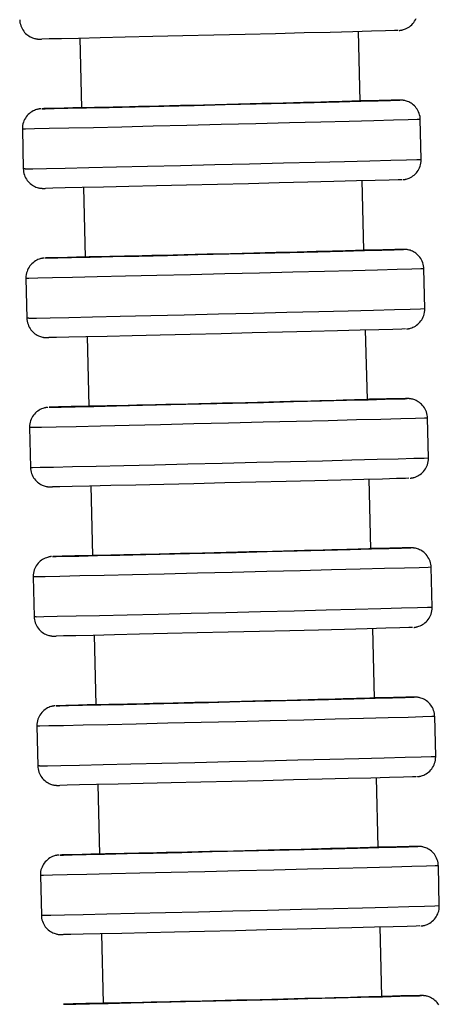
# Model space of a CAD drawing. Units: millimetres. Extents: x -49 to 303, y 350 to 1136.
# Drawn here: x 75 to 96, y 890 to 940 of the extents above; entities that cross this region are included whole.
import ezdxf

# ---------------------------------------------------------------- set-up
doc = ezdxf.new("R2010")
doc.units = ezdxf.units.MM

msp = doc.modelspace()

# ---------------------------------------------------------------- linework, layer by layer
for p, q in [((92.486, 935.632), (92.401, 939.131)), ((78.406, 938.792), (78.49, 935.293)), ((78.556, 935.293), (78.49, 935.293)), ((95.557, 932.705), (95.509, 934.704)), ((75.515, 934.221), (75.563, 932.222)), ((92.667, 928.134), (92.582, 931.633)), ((78.587, 931.294), (78.671, 927.795)), ((78.737, 927.795), (78.671, 927.795)), ((95.739, 925.207), (95.69, 927.207)), ((75.696, 926.723), (75.745, 924.724)), ((92.848, 920.636), (92.764, 924.135)), ((78.768, 923.796), (78.853, 920.297)), ((78.919, 920.298), (78.853, 920.297)), ((95.92, 917.709), (95.872, 919.709)), ((75.878, 919.225), (75.926, 917.226)), ((93.029, 913.138), (92.945, 916.637)), ((78.949, 916.299), (79.034, 912.8)), ((79.1, 912.8), (79.034, 912.8)), ((96.101, 910.211), (96.053, 912.211)), ((76.059, 911.728), (76.107, 909.728)), ((93.211, 905.64), (93.126, 909.139)), ((79.131, 908.801), (79.215, 905.302)), ((79.281, 905.302), (79.215, 905.302)), ((96.283, 902.714), (96.234, 904.713)), ((76.24, 904.23), (76.288, 902.23)), ((79.312, 901.303), (79.397, 897.804)), ((93.392, 898.143), (93.307, 901.642)), ((79.462, 897.804), (79.397, 897.804)), ((96.464, 895.216), (96.415, 897.215)), ((76.421, 896.732), (76.47, 894.733)), ((79.493, 893.805), (79.578, 890.306)), ((93.573, 890.645), (93.489, 894.144)), ((79.644, 890.306), (79.578, 890.306))]:
    msp.add_line(p, q)
for points in [[(75.382, 939.719, 0), (75.386, 939.65, 0), (75.397, 939.569, 0), (75.415, 939.49, 0), (75.438, 939.413, 0), (75.467, 939.34, 0), (75.501, 939.27, 0), (75.54, 939.204, 0), (75.583, 939.142, 0), (75.63, 939.084, 0), (75.68, 939.031, 0), (75.733, 938.983, 0), (75.788, 938.939, 0), (75.845, 938.9, 0), (75.903, 938.866, 0), (75.961, 938.836, 0), (76.018, 938.812, 0), (76.073, 938.792, 0), (76.123, 938.778, 0), (76.165, 938.767, 0), (76.198, 938.761, 0), (76.222, 938.756, 0), (76.241, 938.753, 0), (76.256, 938.751, 0), (76.268, 938.75, 0), (76.279, 938.749, 0), (76.289, 938.748, 0), (76.298, 938.747, 0), (76.307, 938.746, 0), (76.315, 938.746, 0), (76.323, 938.745, 0), (76.331, 938.745, 0), (76.339, 938.744, 0), (76.348, 938.744, 0), (76.357, 938.744, 0), (76.368, 938.743, 0), (76.382, 938.743, 0), (76.405, 938.743, 0), (76.479, 938.744, 0)], [(94.453, 939.181, 0), (94.461, 939.182, 0), (94.47, 939.183, 0), (94.479, 939.184, 0), (94.488, 939.185, 0), (94.497, 939.186, 0), (94.506, 939.187, 0), (94.515, 939.188, 0), (94.524, 939.189, 0), (94.535, 939.191, 0), (94.546, 939.193, 0), (94.561, 939.196, 0), (94.578, 939.199, 0), (94.599, 939.204, 0), (94.626, 939.21, 0), (94.662, 939.22, 0), (94.714, 939.237, 0), (94.773, 939.261, 0), (94.836, 939.29, 0), (94.899, 939.326, 0), (94.96, 939.367, 0), (95.02, 939.413, 0), (95.076, 939.464, 0), (95.129, 939.52, 0), (95.178, 939.58, 0), (95.222, 939.644, 0), (95.261, 939.711, 0), (95.294, 939.782, 0)], [(94.397, 939.178, 0), (94.214, 939.171, 0), (93.763, 939.158, 0), (93.059, 939.139, 0), (92.122, 939.114, 0), (90.98, 939.084, 0), (89.67, 939.051, 0), (88.229, 939.015, 0), (86.703, 938.978, 0), (85.137, 938.94, 0), (83.58, 938.903, 0), (82.077, 938.867, 0), (80.676, 938.834, 0), (79.419, 938.805, 0), (78.343, 938.781, 0), (77.482, 938.763, 0), (76.861, 938.75, 0), (76.5, 938.744, 0), (76.491, 938.744, 0)], [(76.493, 935.245, 0), (76.669, 935.246, 0), (77.112, 935.254, 0), (77.809, 935.269, 0), (78.74, 935.289, 0), (79.877, 935.315, 0), (81.183, 935.345, 0), (82.62, 935.379, 0), (84.145, 935.415, 0), (85.71, 935.453, 0), (87.269, 935.491, 0), (88.773, 935.528, 0), (90.178, 935.563, 0), (91.44, 935.595, 0), (92.521, 935.623, 0), (93.389, 935.646, 0), (94.016, 935.664, 0), (94.384, 935.675, 0), (94.482, 935.679, 0)], [(92.486, 935.632, 0), (92.486, 935.631, 0), (92.455, 935.63, 0), (92.376, 935.627, 0), (92.249, 935.623, 0), (92.07, 935.618, 0), (91.843, 935.611, 0), (91.578, 935.604, 0), (91.271, 935.596, 0), (90.913, 935.586, 0), (90.515, 935.576, 0), (90.094, 935.565, 0), (89.64, 935.553, 0), (89.144, 935.541, 0), (88.62, 935.528, 0), (88.09, 935.514, 0), (87.542, 935.501, 0), (86.962, 935.487, 0), (86.373, 935.472, 0), (85.793, 935.458, 0), (85.211, 935.444, 0), (84.615, 935.43, 0), (84.025, 935.416, 0), (83.462, 935.402, 0), (82.913, 935.389, 0), (82.366, 935.376, 0), (81.842, 935.364, 0), (81.359, 935.353, 0), (80.904, 935.343, 0), (80.469, 935.333, 0), (80.071, 935.324, 0), (79.721, 935.316, 0), (79.412, 935.31, 0), (79.138, 935.304, 0), (78.91, 935.299, 0), (78.794, 935.297, 0), (78.696, 935.295, 0), (78.617, 935.294, 0), (78.556, 935.293, 0)], [(94.4, 935.68, 0), (94.051, 935.674, 0), (93.441, 935.662, 0), (92.59, 935.643, 0), (92.49, 935.641, 0)], [(94.4, 935.68, 0), (94.482, 935.679, 0)], [(95.509, 934.705, 0), (95.505, 934.774, 0), (95.494, 934.855, 0), (95.477, 934.934, 0), (95.453, 935.01, 0), (95.424, 935.084, 0), (95.39, 935.153, 0), (95.352, 935.219, 0), (95.308, 935.281, 0), (95.262, 935.339, 0), (95.211, 935.392, 0), (95.158, 935.441, 0), (95.103, 935.485, 0), (95.046, 935.524, 0), (94.988, 935.558, 0), (94.93, 935.587, 0), (94.873, 935.612, 0), (94.818, 935.631, 0), (94.768, 935.646, 0), (94.726, 935.656, 0), (94.694, 935.663, 0), (94.669, 935.667, 0), (94.65, 935.67, 0), (94.635, 935.672, 0), (94.623, 935.674, 0), (94.612, 935.675, 0), (94.602, 935.676, 0), (94.593, 935.677, 0), (94.585, 935.677, 0), (94.577, 935.678, 0), (94.568, 935.679, 0), (94.56, 935.679, 0), (94.552, 935.679, 0), (94.543, 935.68, 0), (94.534, 935.68, 0), (94.523, 935.68, 0), (94.509, 935.681, 0), (94.487, 935.681, 0), (94.412, 935.68, 0)], [(76.438, 935.242, 0), (76.431, 935.242, 0), (76.421, 935.241, 0), (76.412, 935.24, 0), (76.403, 935.239, 0), (76.394, 935.238, 0), (76.386, 935.237, 0), (76.377, 935.236, 0), (76.367, 935.234, 0), (76.357, 935.233, 0), (76.345, 935.231, 0), (76.33, 935.228, 0), (76.313, 935.225, 0), (76.292, 935.22, 0), (76.265, 935.214, 0), (76.229, 935.203, 0), (76.177, 935.186, 0), (76.118, 935.163, 0), (76.055, 935.133, 0), (75.993, 935.098, 0), (75.931, 935.057, 0), (75.872, 935.011, 0), (75.815, 934.96, 0), (75.762, 934.904, 0), (75.714, 934.844, 0), (75.67, 934.78, 0), (75.631, 934.712, 0), (75.597, 934.642, 0), (75.569, 934.569, 0), (75.546, 934.494, 0), (75.528, 934.409, 0), (75.518, 934.324, 0), (75.515, 934.24, 0), (75.515, 934.221, 0)], [(76.493, 935.245, 0), (76.494, 935.245, 0)], [(76.494, 935.245, 0), (76.497, 935.246, 0)], [(78.484, 935.302, 0), (77.61, 935.279, 0), (76.975, 935.261, 0), (76.598, 935.25, 0), (76.497, 935.246, 0)], [(95.509, 934.704, 0), (95.357, 934.698, 0), (94.906, 934.684, 0), (94.17, 934.664, 0), (93.171, 934.637, 0), (91.938, 934.605, 0), (90.511, 934.569, 0), (88.932, 934.53, 0), (87.248, 934.488, 0), (85.512, 934.446, 0), (83.776, 934.404, 0), (82.093, 934.364, 0), (80.514, 934.327, 0), (79.086, 934.295, 0), (77.854, 934.267, 0), (76.855, 934.245, 0), (76.118, 934.23, 0), (75.667, 934.222, 0), (75.515, 934.221, 0)], [(75.658, 932.222, 0), (76.046, 932.228, 0), (76.724, 932.242, 0), (77.67, 932.262, 0), (78.856, 932.289, 0), (80.245, 932.321, 0), (81.796, 932.357, 0), (83.461, 932.396, 0), (85.191, 932.438, 0), (86.931, 932.48, 0), (88.63, 932.522, 0), (90.235, 932.562, 0), (91.699, 932.598, 0), (92.976, 932.631, 0), (94.027, 932.659, 0), (94.822, 932.681, 0), (95.335, 932.696, 0), (95.551, 932.704, 0), (95.557, 932.705, 0)], [(94.635, 931.683, 0), (94.642, 931.684, 0), (94.652, 931.685, 0), (94.661, 931.686, 0), (94.669, 931.687, 0), (94.678, 931.688, 0), (94.687, 931.689, 0), (94.696, 931.69, 0), (94.706, 931.692, 0), (94.716, 931.693, 0), (94.728, 931.695, 0), (94.742, 931.698, 0), (94.759, 931.701, 0), (94.78, 931.706, 0), (94.807, 931.712, 0), (94.844, 931.722, 0), (94.896, 931.739, 0), (94.955, 931.763, 0), (95.017, 931.793, 0), (95.08, 931.828, 0), (95.142, 931.869, 0), (95.201, 931.915, 0), (95.257, 931.966, 0), (95.31, 932.022, 0), (95.359, 932.082, 0), (95.403, 932.146, 0), (95.442, 932.213, 0), (95.476, 932.284, 0), (95.504, 932.357, 0), (95.526, 932.432, 0), (95.544, 932.517, 0), (95.555, 932.602, 0), (95.558, 932.686, 0), (95.557, 932.705, 0)], [(75.658, 932.222, 0), (75.563, 932.222, 0)], [(75.563, 932.221, 0), (75.567, 932.152, 0), (75.578, 932.071, 0), (75.596, 931.992, 0), (75.619, 931.916, 0), (75.648, 931.842, 0), (75.682, 931.772, 0), (75.721, 931.706, 0), (75.764, 931.644, 0), (75.811, 931.587, 0), (75.861, 931.533, 0), (75.914, 931.485, 0), (75.969, 931.441, 0), (76.026, 931.402, 0), (76.084, 931.368, 0), (76.142, 931.339, 0), (76.199, 931.314, 0), (76.254, 931.295, 0), (76.304, 931.28, 0), (76.346, 931.269, 0), (76.379, 931.263, 0), (76.403, 931.258, 0), (76.422, 931.256, 0), (76.437, 931.254, 0), (76.45, 931.252, 0), (76.46, 931.251, 0), (76.47, 931.25, 0), (76.479, 931.249, 0), (76.488, 931.248, 0), (76.496, 931.248, 0), (76.504, 931.247, 0), (76.512, 931.247, 0), (76.52, 931.246, 0), (76.529, 931.246, 0), (76.539, 931.246, 0), (76.549, 931.246, 0), (76.563, 931.245, 0), (76.586, 931.245, 0), (76.66, 931.246, 0)], [(94.578, 931.68, 0), (94.395, 931.673, 0), (93.945, 931.66, 0), (93.24, 931.641, 0), (92.303, 931.616, 0), (91.162, 931.587, 0), (89.851, 931.553, 0), (88.411, 931.518, 0), (86.884, 931.48, 0), (85.319, 931.442, 0), (83.761, 931.405, 0), (82.259, 931.369, 0), (80.858, 931.336, 0), (79.6, 931.308, 0), (78.524, 931.284, 0), (77.663, 931.265, 0), (77.043, 931.252, 0), (76.682, 931.246, 0), (76.672, 931.246, 0)], [(76.675, 927.747, 0), (76.85, 927.748, 0), (77.293, 927.757, 0), (77.991, 927.771, 0), (78.922, 927.792, 0), (80.058, 927.817, 0), (81.364, 927.847, 0), (82.802, 927.881, 0), (84.326, 927.917, 0), (85.891, 927.955, 0), (87.45, 927.993, 0), (88.954, 928.03, 0), (90.359, 928.065, 0), (91.621, 928.097, 0), (92.702, 928.125, 0), (93.57, 928.148, 0), (94.197, 928.166, 0), (94.566, 928.177, 0), (94.664, 928.182, 0)], [(92.667, 928.134, 0), (92.667, 928.134, 0), (92.636, 928.132, 0), (92.557, 928.129, 0), (92.43, 928.125, 0), (92.251, 928.12, 0), (92.024, 928.113, 0), (91.759, 928.106, 0), (91.452, 928.098, 0), (91.094, 928.088, 0), (90.696, 928.078, 0), (90.275, 928.067, 0), (89.821, 928.056, 0), (89.325, 928.043, 0), (88.802, 928.03, 0), (88.271, 928.017, 0), (87.723, 928.003, 0), (87.144, 927.989, 0), (86.554, 927.974, 0), (85.974, 927.96, 0), (85.393, 927.946, 0), (84.796, 927.932, 0), (84.206, 927.918, 0), (83.643, 927.904, 0), (83.094, 927.891, 0), (82.547, 927.879, 0), (82.023, 927.866, 0), (81.54, 927.855, 0), (81.085, 927.845, 0), (80.65, 927.835, 0), (80.252, 927.826, 0), (79.903, 927.819, 0), (79.593, 927.812, 0), (79.319, 927.806, 0), (79.091, 927.802, 0), (78.975, 927.799, 0), (78.877, 927.798, 0), (78.798, 927.796, 0), (78.737, 927.795, 0)], [(94.582, 928.182, 0), (94.232, 928.176, 0), (93.622, 928.164, 0), (92.771, 928.145, 0), (92.671, 928.143, 0)], [(94.664, 928.182, 0), (94.582, 928.182, 0)], [(95.69, 927.207, 0), (95.686, 927.276, 0), (95.675, 927.357, 0), (95.658, 927.436, 0), (95.635, 927.513, 0), (95.606, 927.586, 0), (95.572, 927.656, 0), (95.533, 927.722, 0), (95.49, 927.784, 0), (95.443, 927.841, 0), (95.393, 927.895, 0), (95.34, 927.943, 0), (95.284, 927.987, 0), (95.227, 928.026, 0), (95.17, 928.06, 0), (95.112, 928.089, 0), (95.054, 928.114, 0), (95, 928.133, 0), (94.95, 928.148, 0), (94.907, 928.159, 0), (94.875, 928.165, 0), (94.85, 928.17, 0), (94.832, 928.172, 0), (94.817, 928.174, 0), (94.804, 928.176, 0), (94.793, 928.177, 0), (94.783, 928.178, 0), (94.774, 928.179, 0), (94.766, 928.18, 0), (94.758, 928.18, 0), (94.75, 928.181, 0), (94.742, 928.181, 0), (94.733, 928.182, 0), (94.725, 928.182, 0), (94.715, 928.182, 0), (94.704, 928.183, 0), (94.691, 928.183, 0), (94.668, 928.183, 0), (94.594, 928.182, 0)], [(76.619, 927.745, 0), (76.612, 927.744, 0), (76.602, 927.743, 0), (76.593, 927.742, 0), (76.584, 927.741, 0), (76.576, 927.74, 0), (76.567, 927.739, 0), (76.558, 927.738, 0), (76.548, 927.736, 0), (76.538, 927.735, 0), (76.526, 927.733, 0), (76.512, 927.73, 0), (76.494, 927.727, 0), (76.473, 927.722, 0), (76.447, 927.716, 0), (76.41, 927.706, 0), (76.358, 927.689, 0), (76.299, 927.665, 0), (76.236, 927.636, 0), (76.174, 927.6, 0), (76.112, 927.559, 0), (76.053, 927.513, 0), (75.996, 927.462, 0), (75.944, 927.406, 0), (75.895, 927.346, 0), (75.851, 927.282, 0), (75.812, 927.215, 0), (75.778, 927.144, 0), (75.75, 927.071, 0), (75.727, 926.996, 0), (75.71, 926.911, 0), (75.699, 926.826, 0), (75.696, 926.742, 0), (75.696, 926.723, 0)], [(76.675, 927.747, 0), (76.676, 927.748, 0)], [(76.678, 927.748, 0), (76.676, 927.748, 0)], [(78.665, 927.805, 0), (77.791, 927.781, 0), (77.156, 927.764, 0), (76.78, 927.752, 0), (76.678, 927.748, 0)], [(95.69, 927.207, 0), (95.539, 927.2, 0), (95.088, 927.186, 0), (94.351, 927.166, 0), (93.352, 927.139, 0), (92.12, 927.107, 0), (90.692, 927.071, 0), (89.113, 927.032, 0), (87.43, 926.99, 0), (85.694, 926.948, 0), (83.958, 926.906, 0), (82.275, 926.867, 0), (80.695, 926.83, 0), (79.268, 926.797, 0), (78.035, 926.769, 0), (77.036, 926.747, 0), (76.299, 926.732, 0), (75.848, 926.724, 0), (75.696, 926.723, 0)], [(75.839, 924.724, 0), (76.227, 924.73, 0), (76.905, 924.744, 0), (77.851, 924.764, 0), (79.037, 924.791, 0), (80.426, 924.823, 0), (81.977, 924.859, 0), (83.643, 924.898, 0), (85.372, 924.94, 0), (87.112, 924.982, 0), (88.811, 925.024, 0), (90.417, 925.064, 0), (91.88, 925.101, 0), (93.157, 925.134, 0), (94.209, 925.161, 0), (95.003, 925.183, 0), (95.516, 925.198, 0), (95.732, 925.206, 0), (95.739, 925.207, 0)], [(94.816, 924.186, 0), (94.823, 924.186, 0), (94.833, 924.187, 0), (94.842, 924.188, 0), (94.851, 924.189, 0), (94.859, 924.19, 0), (94.868, 924.191, 0), (94.877, 924.192, 0), (94.887, 924.194, 0), (94.897, 924.195, 0), (94.909, 924.197, 0), (94.923, 924.2, 0), (94.941, 924.203, 0), (94.962, 924.208, 0), (94.988, 924.214, 0), (95.025, 924.225, 0), (95.077, 924.242, 0), (95.136, 924.265, 0), (95.199, 924.295, 0), (95.261, 924.33, 0), (95.323, 924.371, 0), (95.382, 924.417, 0), (95.439, 924.468, 0), (95.491, 924.524, 0), (95.54, 924.584, 0), (95.584, 924.648, 0), (95.623, 924.716, 0), (95.657, 924.786, 0), (95.685, 924.859, 0), (95.708, 924.934, 0), (95.725, 925.019, 0), (95.736, 925.104, 0), (95.739, 925.188, 0), (95.739, 925.207, 0)], [(75.839, 924.724, 0), (75.745, 924.724, 0)], [(75.745, 924.723, 0), (75.749, 924.654, 0), (75.76, 924.573, 0), (75.777, 924.494, 0), (75.8, 924.418, 0), (75.829, 924.344, 0), (75.863, 924.275, 0), (75.902, 924.209, 0), (75.945, 924.147, 0), (75.992, 924.089, 0), (76.042, 924.036, 0), (76.095, 923.987, 0), (76.151, 923.943, 0), (76.208, 923.904, 0), (76.265, 923.87, 0), (76.323, 923.841, 0), (76.381, 923.816, 0), (76.435, 923.797, 0), (76.485, 923.782, 0), (76.528, 923.772, 0), (76.56, 923.765, 0), (76.585, 923.761, 0), (76.603, 923.758, 0), (76.618, 923.756, 0), (76.631, 923.754, 0), (76.642, 923.753, 0), (76.652, 923.752, 0), (76.661, 923.751, 0), (76.669, 923.751, 0), (76.677, 923.75, 0), (76.685, 923.75, 0), (76.693, 923.749, 0), (76.702, 923.749, 0), (76.71, 923.748, 0), (76.72, 923.748, 0), (76.731, 923.748, 0), (76.744, 923.747, 0), (76.767, 923.747, 0), (76.841, 923.748, 0)], [(94.759, 924.183, 0), (94.576, 924.176, 0), (94.126, 924.162, 0), (93.421, 924.143, 0), (92.484, 924.118, 0), (91.343, 924.089, 0), (90.032, 924.056, 0), (88.592, 924.02, 0), (87.066, 923.982, 0), (85.5, 923.944, 0), (83.942, 923.907, 0), (82.44, 923.871, 0), (81.039, 923.839, 0), (79.781, 923.81, 0), (78.705, 923.786, 0), (77.844, 923.767, 0), (77.224, 923.755, 0), (76.863, 923.748, 0), (76.853, 923.748, 0)], [(76.856, 920.249, 0), (77.031, 920.251, 0), (77.474, 920.259, 0), (78.172, 920.273, 0), (79.103, 920.294, 0), (80.239, 920.319, 0), (81.546, 920.35, 0), (82.983, 920.383, 0), (84.507, 920.419, 0), (86.073, 920.457, 0), (87.631, 920.495, 0), (89.136, 920.532, 0), (90.54, 920.567, 0), (91.802, 920.599, 0), (92.884, 920.627, 0), (93.751, 920.651, 0), (94.379, 920.668, 0), (94.747, 920.68, 0), (94.845, 920.684, 0)], [(92.848, 920.636, 0), (92.848, 920.636, 0), (92.817, 920.634, 0), (92.738, 920.631, 0), (92.612, 920.627, 0), (92.433, 920.622, 0), (92.206, 920.615, 0), (91.94, 920.608, 0), (91.633, 920.6, 0), (91.275, 920.591, 0), (90.878, 920.58, 0), (90.456, 920.569, 0), (90.003, 920.558, 0), (89.506, 920.545, 0), (88.983, 920.532, 0), (88.453, 920.519, 0), (87.904, 920.505, 0), (87.325, 920.491, 0), (86.735, 920.477, 0), (86.156, 920.462, 0), (85.574, 920.448, 0), (84.978, 920.434, 0), (84.387, 920.42, 0), (83.824, 920.407, 0), (83.275, 920.394, 0), (82.728, 920.381, 0), (82.205, 920.369, 0), (81.721, 920.358, 0), (81.266, 920.347, 0), (80.831, 920.337, 0), (80.433, 920.328, 0), (80.084, 920.321, 0), (79.775, 920.314, 0), (79.5, 920.308, 0), (79.272, 920.304, 0), (79.156, 920.302, 0), (79.059, 920.3, 0), (78.979, 920.298, 0), (78.919, 920.298, 0)], [(94.763, 920.684, 0), (94.413, 920.678, 0), (93.803, 920.666, 0), (92.952, 920.648, 0), (92.852, 920.645, 0)], [(94.763, 920.684, 0), (94.845, 920.684, 0)], [(95.872, 919.709, 0), (95.868, 919.778, 0), (95.857, 919.859, 0), (95.839, 919.938, 0), (95.816, 920.015, 0), (95.787, 920.088, 0), (95.753, 920.158, 0), (95.714, 920.224, 0), (95.671, 920.286, 0), (95.624, 920.344, 0), (95.574, 920.397, 0), (95.521, 920.445, 0), (95.466, 920.489, 0), (95.409, 920.528, 0), (95.351, 920.562, 0), (95.293, 920.592, 0), (95.236, 920.616, 0), (95.181, 920.636, 0), (95.131, 920.65, 0), (95.089, 920.661, 0), (95.056, 920.668, 0), (95.032, 920.672, 0), (95.013, 920.675, 0), (94.998, 920.677, 0), (94.985, 920.678, 0), (94.975, 920.679, 0), (94.965, 920.68, 0), (94.956, 920.681, 0), (94.947, 920.682, 0), (94.939, 920.682, 0), (94.931, 920.683, 0), (94.923, 920.683, 0), (94.915, 920.684, 0), (94.906, 920.684, 0), (94.896, 920.684, 0), (94.886, 920.685, 0), (94.872, 920.685, 0), (94.849, 920.685, 0), (94.775, 920.684, 0)], [(76.8, 920.247, 0), (76.793, 920.246, 0), (76.783, 920.245, 0), (76.774, 920.244, 0), (76.766, 920.243, 0), (76.757, 920.242, 0), (76.748, 920.241, 0), (76.739, 920.24, 0), (76.729, 920.239, 0), (76.719, 920.237, 0), (76.707, 920.235, 0), (76.693, 920.232, 0), (76.676, 920.229, 0), (76.655, 920.225, 0), (76.628, 920.218, 0), (76.591, 920.208, 0), (76.54, 920.191, 0), (76.48, 920.167, 0), (76.418, 920.138, 0), (76.355, 920.102, 0), (76.293, 920.061, 0), (76.234, 920.015, 0), (76.178, 919.964, 0), (76.125, 919.908, 0), (76.076, 919.848, 0), (76.032, 919.784, 0), (75.993, 919.717, 0), (75.959, 919.647, 0), (75.931, 919.574, 0), (75.909, 919.499, 0), (75.891, 919.414, 0), (75.88, 919.329, 0), (75.877, 919.244, 0), (75.878, 919.225, 0)], [(76.857, 920.25, 0), (76.856, 920.249, 0)], [(76.857, 920.25, 0), (76.859, 920.25, 0)], [(78.846, 920.307, 0), (77.972, 920.284, 0), (77.337, 920.266, 0), (76.961, 920.254, 0), (76.859, 920.25, 0)], [(95.872, 919.709, 0), (95.72, 919.702, 0), (95.269, 919.688, 0), (94.533, 919.668, 0), (93.533, 919.641, 0), (92.301, 919.61, 0), (90.873, 919.573, 0), (89.294, 919.534, 0), (87.611, 919.493, 0), (85.875, 919.45, 0), (84.139, 919.409, 0), (82.456, 919.369, 0), (80.876, 919.332, 0), (79.449, 919.299, 0), (78.217, 919.271, 0), (77.217, 919.249, 0), (76.481, 919.234, 0), (76.029, 919.226, 0), (75.878, 919.225, 0)], [(76.02, 917.226, 0), (76.409, 917.233, 0), (77.086, 917.246, 0), (78.032, 917.267, 0), (79.218, 917.293, 0), (80.608, 917.325, 0), (82.159, 917.361, 0), (83.824, 917.401, 0), (85.553, 917.442, 0), (87.294, 917.484, 0), (88.992, 917.526, 0), (90.598, 917.566, 0), (92.061, 917.603, 0), (93.338, 917.636, 0), (94.39, 917.663, 0), (95.184, 917.685, 0), (95.697, 917.7, 0), (95.913, 917.709, 0), (95.92, 917.709, 0)], [(94.997, 916.688, 0), (95.004, 916.688, 0), (95.014, 916.689, 0), (95.023, 916.69, 0), (95.032, 916.691, 0), (95.041, 916.692, 0), (95.049, 916.693, 0), (95.058, 916.695, 0), (95.068, 916.696, 0), (95.078, 916.698, 0), (95.09, 916.7, 0), (95.105, 916.702, 0), (95.122, 916.706, 0), (95.143, 916.71, 0), (95.17, 916.717, 0), (95.206, 916.727, 0), (95.258, 916.744, 0), (95.317, 916.767, 0), (95.38, 916.797, 0), (95.443, 916.832, 0), (95.504, 916.873, 0), (95.563, 916.919, 0), (95.62, 916.971, 0), (95.673, 917.026, 0), (95.721, 917.086, 0), (95.765, 917.15, 0), (95.804, 917.218, 0), (95.838, 917.288, 0), (95.866, 917.361, 0), (95.889, 917.436, 0), (95.907, 917.521, 0), (95.917, 917.606, 0), (95.92, 917.69, 0), (95.92, 917.71, 0)], [(75.926, 917.226, 0), (76.02, 917.226, 0)], [(75.926, 917.226, 0), (75.93, 917.156, 0), (75.941, 917.075, 0), (75.958, 916.996, 0), (75.982, 916.92, 0), (76.011, 916.847, 0), (76.045, 916.777, 0), (76.083, 916.711, 0), (76.127, 916.649, 0), (76.173, 916.591, 0), (76.224, 916.538, 0), (76.277, 916.489, 0), (76.332, 916.445, 0), (76.389, 916.406, 0), (76.447, 916.372, 0), (76.505, 916.343, 0), (76.562, 916.319, 0), (76.617, 916.299, 0), (76.667, 916.284, 0), (76.709, 916.274, 0), (76.741, 916.267, 0), (76.766, 916.263, 0), (76.785, 916.26, 0), (76.8, 916.258, 0), (76.812, 916.256, 0), (76.823, 916.255, 0), (76.833, 916.254, 0), (76.842, 916.254, 0), (76.85, 916.253, 0), (76.858, 916.252, 0), (76.867, 916.252, 0), (76.875, 916.251, 0), (76.883, 916.251, 0), (76.892, 916.25, 0), (76.901, 916.25, 0), (76.912, 916.25, 0), (76.926, 916.25, 0), (76.948, 916.25, 0), (77.023, 916.25, 0)], [(94.941, 916.685, 0), (94.758, 916.678, 0), (94.307, 916.664, 0), (93.603, 916.645, 0), (92.665, 916.62, 0), (91.524, 916.591, 0), (90.213, 916.558, 0), (88.773, 916.522, 0), (87.247, 916.485, 0), (85.681, 916.447, 0), (84.123, 916.409, 0), (82.621, 916.374, 0), (81.22, 916.341, 0), (79.962, 916.312, 0), (78.887, 916.288, 0), (78.026, 916.269, 0), (77.405, 916.257, 0), (77.044, 916.251, 0), (77.035, 916.25, 0)], [(77.037, 912.751, 0), (77.212, 912.753, 0), (77.656, 912.761, 0), (78.353, 912.776, 0), (79.284, 912.796, 0), (80.42, 912.822, 0), (81.727, 912.852, 0), (83.164, 912.885, 0), (84.689, 912.922, 0), (86.254, 912.959, 0), (87.812, 912.997, 0), (89.317, 913.034, 0), (90.721, 913.07, 0), (91.984, 913.102, 0), (93.065, 913.13, 0), (93.932, 913.153, 0), (94.56, 913.17, 0), (94.928, 913.182, 0), (95.026, 913.186, 0)], [(93.029, 913.138, 0), (93.029, 913.138, 0), (92.998, 913.136, 0), (92.919, 913.133, 0), (92.793, 913.129, 0), (92.614, 913.124, 0), (92.387, 913.118, 0), (92.122, 913.11, 0), (91.814, 913.102, 0), (91.457, 913.093, 0), (91.059, 913.082, 0), (90.637, 913.072, 0), (90.184, 913.06, 0), (89.687, 913.047, 0), (89.164, 913.034, 0), (88.634, 913.021, 0), (88.085, 913.007, 0), (87.506, 912.993, 0), (86.916, 912.979, 0), (86.337, 912.965, 0), (85.755, 912.951, 0), (85.159, 912.936, 0), (84.569, 912.922, 0), (84.005, 912.909, 0), (83.456, 912.896, 0), (82.91, 912.883, 0), (82.386, 912.871, 0), (81.903, 912.86, 0), (81.448, 912.849, 0), (81.013, 912.839, 0), (80.614, 912.831, 0), (80.265, 912.823, 0), (79.956, 912.816, 0), (79.681, 912.811, 0), (79.453, 912.806, 0), (79.338, 912.804, 0), (79.24, 912.802, 0), (79.16, 912.801, 0), (79.1, 912.8, 0)], [(94.944, 913.186, 0), (94.594, 913.181, 0), (93.985, 913.168, 0), (93.133, 913.15, 0), (93.033, 913.148, 0)], [(94.944, 913.186, 0), (95.026, 913.186, 0)], [(96.053, 912.211, 0), (96.049, 912.28, 0), (96.038, 912.362, 0), (96.02, 912.441, 0), (95.997, 912.517, 0), (95.968, 912.59, 0), (95.934, 912.66, 0), (95.895, 912.726, 0), (95.852, 912.788, 0), (95.805, 912.846, 0), (95.755, 912.899, 0), (95.702, 912.948, 0), (95.647, 912.992, 0), (95.59, 913.031, 0), (95.532, 913.065, 0), (95.474, 913.094, 0), (95.417, 913.118, 0), (95.362, 913.138, 0), (95.312, 913.153, 0), (95.27, 913.163, 0), (95.237, 913.17, 0), (95.213, 913.174, 0), (95.194, 913.177, 0), (95.179, 913.179, 0), (95.167, 913.18, 0), (95.156, 913.182, 0), (95.146, 913.183, 0), (95.137, 913.183, 0), (95.128, 913.184, 0), (95.12, 913.185, 0), (95.112, 913.185, 0), (95.104, 913.186, 0), (95.096, 913.186, 0), (95.087, 913.186, 0), (95.078, 913.187, 0), (95.067, 913.187, 0), (95.053, 913.187, 0), (95.03, 913.187, 0), (94.956, 913.187, 0)], [(76.982, 912.749, 0), (76.974, 912.748, 0), (76.965, 912.747, 0), (76.956, 912.747, 0), (76.947, 912.746, 0), (76.938, 912.745, 0), (76.929, 912.743, 0), (76.92, 912.742, 0), (76.911, 912.741, 0), (76.9, 912.739, 0), (76.889, 912.737, 0), (76.874, 912.735, 0), (76.857, 912.731, 0), (76.836, 912.727, 0), (76.809, 912.72, 0), (76.773, 912.71, 0), (76.721, 912.693, 0), (76.662, 912.67, 0), (76.599, 912.64, 0), (76.536, 912.605, 0), (76.475, 912.564, 0), (76.415, 912.517, 0), (76.359, 912.466, 0), (76.306, 912.41, 0), (76.257, 912.35, 0), (76.213, 912.286, 0), (76.174, 912.219, 0), (76.141, 912.149, 0), (76.112, 912.076, 0), (76.09, 912.001, 0), (76.072, 911.916, 0), (76.062, 911.831, 0), (76.058, 911.746, 0), (76.059, 911.727, 0)], [(77.037, 912.751, 0), (77.038, 912.752, 0)], [(77.038, 912.752, 0), (77.04, 912.752, 0)], [(79.028, 912.809, 0), (78.153, 912.786, 0), (77.518, 912.768, 0), (77.142, 912.756, 0), (77.04, 912.752, 0)], [(96.053, 912.211, 0), (95.901, 912.204, 0), (95.45, 912.191, 0), (94.714, 912.17, 0), (93.714, 912.144, 0), (92.482, 912.112, 0), (91.055, 912.076, 0), (89.475, 912.036, 0), (87.792, 911.995, 0), (86.056, 911.953, 0), (84.32, 911.911, 0), (82.637, 911.871, 0), (81.058, 911.834, 0), (79.63, 911.801, 0), (78.398, 911.773, 0), (77.398, 911.752, 0), (76.662, 911.736, 0), (76.211, 911.728, 0), (76.059, 911.728, 0)], [(76.202, 909.728, 0), (76.59, 909.735, 0), (77.267, 909.748, 0), (78.214, 909.769, 0), (79.399, 909.795, 0), (80.789, 909.827, 0), (82.34, 909.863, 0), (84.005, 909.903, 0), (85.734, 909.944, 0), (87.475, 909.986, 0), (89.174, 910.028, 0), (90.779, 910.068, 0), (92.242, 910.105, 0), (93.519, 910.138, 0), (94.571, 910.166, 0), (95.365, 910.187, 0), (95.878, 910.203, 0), (96.094, 910.211, 0), (96.101, 910.211, 0)], [(95.178, 909.19, 0), (95.186, 909.191, 0), (95.195, 909.192, 0), (95.204, 909.192, 0), (95.213, 909.193, 0), (95.222, 909.194, 0), (95.231, 909.196, 0), (95.24, 909.197, 0), (95.249, 909.198, 0), (95.26, 909.2, 0), (95.271, 909.202, 0), (95.286, 909.204, 0), (95.303, 909.208, 0), (95.324, 909.212, 0), (95.351, 909.219, 0), (95.387, 909.229, 0), (95.439, 909.246, 0), (95.499, 909.269, 0), (95.561, 909.299, 0), (95.624, 909.334, 0), (95.685, 909.375, 0), (95.745, 909.422, 0), (95.801, 909.473, 0), (95.854, 909.529, 0), (95.903, 909.589, 0), (95.947, 909.653, 0), (95.986, 909.72, 0), (96.019, 909.79, 0), (96.048, 909.863, 0), (96.07, 909.938, 0), (96.088, 910.023, 0), (96.098, 910.108, 0), (96.102, 910.193, 0), (96.101, 910.212, 0)], [(76.202, 909.728, 0), (76.107, 909.728, 0)], [(76.107, 909.728, 0), (76.111, 909.659, 0), (76.122, 909.577, 0), (76.14, 909.498, 0), (76.163, 909.422, 0), (76.192, 909.349, 0), (76.226, 909.279, 0), (76.265, 909.213, 0), (76.308, 909.151, 0), (76.355, 909.093, 0), (76.405, 909.04, 0), (76.458, 908.991, 0), (76.513, 908.948, 0), (76.57, 908.909, 0), (76.628, 908.874, 0), (76.686, 908.845, 0), (76.743, 908.821, 0), (76.798, 908.801, 0), (76.848, 908.786, 0), (76.89, 908.776, 0), (76.923, 908.769, 0), (76.947, 908.765, 0), (76.966, 908.762, 0), (76.981, 908.76, 0), (76.993, 908.759, 0), (77.004, 908.757, 0), (77.014, 908.757, 0), (77.023, 908.756, 0), (77.032, 908.755, 0), (77.04, 908.754, 0), (77.048, 908.754, 0), (77.056, 908.753, 0), (77.064, 908.753, 0), (77.073, 908.753, 0), (77.082, 908.752, 0), (77.093, 908.752, 0), (77.107, 908.752, 0), (77.13, 908.752, 0), (77.204, 908.752, 0)], [(95.122, 909.187, 0), (94.939, 909.18, 0), (94.488, 909.167, 0), (93.784, 909.147, 0), (92.847, 909.123, 0), (91.705, 909.093, 0), (90.395, 909.06, 0), (88.954, 909.024, 0), (87.428, 908.987, 0), (85.862, 908.949, 0), (84.305, 908.911, 0), (82.802, 908.876, 0), (81.401, 908.843, 0), (80.144, 908.814, 0), (79.068, 908.79, 0), (78.207, 908.772, 0), (77.586, 908.759, 0), (77.225, 908.753, 0), (77.216, 908.753, 0)], [(77.218, 905.253, 0), (77.394, 905.255, 0), (77.837, 905.263, 0), (78.534, 905.278, 0), (79.465, 905.298, 0), (80.602, 905.324, 0), (81.908, 905.354, 0), (83.345, 905.388, 0), (84.87, 905.424, 0), (86.435, 905.462, 0), (87.994, 905.5, 0), (89.498, 905.537, 0), (90.903, 905.572, 0), (92.165, 905.604, 0), (93.246, 905.632, 0), (94.114, 905.655, 0), (94.741, 905.673, 0), (95.11, 905.684, 0), (95.207, 905.688, 0)], [(95.125, 905.689, 0), (94.776, 905.683, 0), (94.166, 905.67, 0), (93.315, 905.652, 0), (93.215, 905.65, 0)], [(95.207, 905.688, 0), (95.125, 905.689, 0)], [(96.234, 904.713, 0), (96.23, 904.783, 0), (96.219, 904.864, 0), (96.202, 904.943, 0), (96.178, 905.019, 0), (96.149, 905.092, 0), (96.115, 905.162, 0), (96.077, 905.228, 0), (96.033, 905.29, 0), (95.987, 905.348, 0), (95.936, 905.401, 0), (95.883, 905.45, 0), (95.828, 905.494, 0), (95.771, 905.533, 0), (95.713, 905.567, 0), (95.655, 905.596, 0), (95.598, 905.621, 0), (95.543, 905.64, 0), (95.493, 905.655, 0), (95.451, 905.665, 0), (95.419, 905.672, 0), (95.394, 905.676, 0), (95.375, 905.679, 0), (95.361, 905.681, 0), (95.348, 905.683, 0), (95.337, 905.684, 0), (95.327, 905.685, 0), (95.318, 905.686, 0), (95.31, 905.686, 0), (95.302, 905.687, 0), (95.294, 905.687, 0), (95.285, 905.688, 0), (95.277, 905.688, 0), (95.268, 905.689, 0), (95.259, 905.689, 0), (95.248, 905.689, 0), (95.234, 905.689, 0), (95.212, 905.689, 0), (95.137, 905.689, 0)], [(77.163, 905.251, 0), (77.156, 905.251, 0), (77.146, 905.25, 0), (77.137, 905.249, 0), (77.128, 905.248, 0), (77.119, 905.247, 0), (77.111, 905.246, 0), (77.102, 905.244, 0), (77.092, 905.243, 0), (77.082, 905.241, 0), (77.07, 905.239, 0), (77.055, 905.237, 0), (77.038, 905.233, 0), (77.017, 905.229, 0), (76.99, 905.222, 0), (76.954, 905.212, 0), (76.902, 905.195, 0), (76.843, 905.172, 0), (76.78, 905.142, 0), (76.718, 905.107, 0), (76.656, 905.066, 0), (76.597, 905.02, 0), (76.54, 904.968, 0), (76.487, 904.913, 0), (76.439, 904.853, 0), (76.395, 904.789, 0), (76.356, 904.721, 0), (76.322, 904.651, 0), (76.294, 904.578, 0), (76.271, 904.503, 0), (76.253, 904.418, 0), (76.243, 904.333, 0), (76.24, 904.249, 0), (76.24, 904.23, 0)], [(77.218, 905.253, 0), (77.219, 905.254, 0)], [(77.222, 905.254, 0), (77.219, 905.254, 0)], [(79.209, 905.311, 0), (78.335, 905.288, 0), (77.7, 905.27, 0), (77.323, 905.259, 0), (77.222, 905.254, 0)], [(93.211, 905.64, 0), (93.211, 905.64, 0), (93.18, 905.638, 0), (93.101, 905.636, 0), (92.974, 905.632, 0), (92.795, 905.626, 0), (92.568, 905.62, 0), (92.303, 905.613, 0), (91.996, 905.604, 0), (91.638, 905.595, 0), (91.24, 905.585, 0), (90.819, 905.574, 0), (90.365, 905.562, 0), (89.869, 905.55, 0), (89.345, 905.536, 0), (88.815, 905.523, 0), (88.267, 905.51, 0), (87.687, 905.495, 0), (87.098, 905.481, 0), (86.518, 905.467, 0), (85.936, 905.453, 0), (85.34, 905.438, 0), (84.75, 905.424, 0), (84.187, 905.411, 0), (83.638, 905.398, 0), (83.091, 905.385, 0), (82.567, 905.373, 0), (82.084, 905.362, 0), (81.629, 905.352, 0), (81.194, 905.342, 0), (80.796, 905.333, 0), (80.446, 905.325, 0), (80.137, 905.318, 0), (79.863, 905.313, 0), (79.635, 905.308, 0), (79.519, 905.306, 0), (79.421, 905.304, 0), (79.342, 905.303, 0), (79.281, 905.302, 0)], [(96.234, 904.713, 0), (96.082, 904.707, 0), (95.631, 904.693, 0), (94.895, 904.672, 0), (93.896, 904.646, 0), (92.663, 904.614, 0), (91.236, 904.578, 0), (89.657, 904.538, 0), (87.973, 904.497, 0), (86.238, 904.455, 0), (84.502, 904.413, 0), (82.818, 904.373, 0), (81.239, 904.336, 0), (79.811, 904.303, 0), (78.579, 904.276, 0), (77.58, 904.254, 0), (76.843, 904.239, 0), (76.392, 904.231, 0), (76.24, 904.23, 0)], [(76.383, 902.23, 0), (76.771, 902.237, 0), (77.449, 902.251, 0), (78.395, 902.271, 0), (79.581, 902.298, 0), (80.97, 902.329, 0), (82.521, 902.366, 0), (84.186, 902.405, 0), (85.916, 902.446, 0), (87.656, 902.489, 0), (89.355, 902.53, 0), (90.96, 902.57, 0), (92.424, 902.607, 0), (93.701, 902.64, 0), (94.752, 902.668, 0), (95.547, 902.69, 0), (96.06, 902.705, 0), (96.276, 902.713, 0), (96.283, 902.714, 0)], [(95.36, 901.692, 0), (95.367, 901.693, 0), (95.377, 901.694, 0), (95.386, 901.695, 0), (95.394, 901.696, 0), (95.403, 901.697, 0), (95.412, 901.698, 0), (95.421, 901.699, 0), (95.431, 901.7, 0), (95.441, 901.702, 0), (95.453, 901.704, 0), (95.467, 901.707, 0), (95.484, 901.71, 0), (95.505, 901.715, 0), (95.532, 901.721, 0), (95.569, 901.731, 0), (95.621, 901.748, 0), (95.68, 901.772, 0), (95.742, 901.801, 0), (95.805, 901.837, 0), (95.867, 901.878, 0), (95.926, 901.924, 0), (95.982, 901.975, 0), (96.035, 902.031, 0), (96.084, 902.091, 0), (96.128, 902.155, 0), (96.167, 902.222, 0), (96.201, 902.293, 0), (96.229, 902.365, 0), (96.251, 902.44, 0), (96.269, 902.525, 0), (96.28, 902.61, 0), (96.283, 902.695, 0), (96.283, 902.714, 0)], [(76.383, 902.23, 0), (76.288, 902.23, 0)], [(76.288, 902.23, 0), (76.292, 902.161, 0), (76.303, 902.08, 0), (76.321, 902.001, 0), (76.344, 901.924, 0), (76.373, 901.851, 0), (76.407, 901.781, 0), (76.446, 901.715, 0), (76.489, 901.653, 0), (76.536, 901.595, 0), (76.586, 901.542, 0), (76.639, 901.494, 0), (76.694, 901.45, 0), (76.751, 901.411, 0), (76.809, 901.377, 0), (76.867, 901.347, 0), (76.924, 901.323, 0), (76.979, 901.303, 0), (77.029, 901.289, 0), (77.071, 901.278, 0), (77.104, 901.272, 0), (77.128, 901.267, 0), (77.147, 901.264, 0), (77.162, 901.262, 0), (77.175, 901.261, 0), (77.186, 901.26, 0), (77.195, 901.259, 0), (77.204, 901.258, 0), (77.213, 901.257, 0), (77.221, 901.257, 0), (77.229, 901.256, 0), (77.237, 901.256, 0), (77.245, 901.255, 0), (77.254, 901.255, 0), (77.264, 901.255, 0), (77.274, 901.254, 0), (77.288, 901.254, 0), (77.311, 901.254, 0), (77.385, 901.255, 0)], [(95.303, 901.689, 0), (95.12, 901.682, 0), (94.67, 901.669, 0), (93.965, 901.65, 0), (93.028, 901.625, 0), (91.887, 901.595, 0), (90.576, 901.562, 0), (89.136, 901.526, 0), (87.609, 901.489, 0), (86.044, 901.451, 0), (84.486, 901.414, 0), (82.984, 901.378, 0), (81.583, 901.345, 0), (80.325, 901.316, 0), (79.249, 901.292, 0), (78.388, 901.274, 0), (77.768, 901.261, 0), (77.407, 901.255, 0), (77.397, 901.255, 0)], [(77.344, 897.753, 0), (77.337, 897.753, 0), (77.327, 897.752, 0), (77.318, 897.751, 0), (77.309, 897.75, 0), (77.301, 897.749, 0), (77.292, 897.748, 0), (77.283, 897.747, 0), (77.273, 897.745, 0), (77.263, 897.744, 0), (77.251, 897.742, 0), (77.237, 897.739, 0), (77.219, 897.736, 0), (77.198, 897.731, 0), (77.172, 897.725, 0), (77.135, 897.714, 0), (77.083, 897.697, 0), (77.024, 897.674, 0), (76.961, 897.644, 0), (76.899, 897.609, 0), (76.837, 897.568, 0), (76.778, 897.522, 0), (76.721, 897.471, 0), (76.669, 897.415, 0), (76.62, 897.355, 0), (76.576, 897.291, 0), (76.537, 897.223, 0), (76.503, 897.153, 0), (76.475, 897.08, 0), (76.452, 897.005, 0), (76.435, 896.92, 0), (76.424, 896.835, 0), (76.421, 896.751, 0), (76.421, 896.732, 0)], [(77.4, 897.756, 0), (77.575, 897.757, 0), (78.018, 897.765, 0), (78.716, 897.78, 0), (79.647, 897.8, 0), (80.783, 897.826, 0), (82.089, 897.856, 0), (83.527, 897.89, 0), (85.051, 897.926, 0), (86.616, 897.964, 0), (88.175, 898.002, 0), (89.679, 898.039, 0), (91.084, 898.074, 0), (92.346, 898.106, 0), (93.427, 898.134, 0), (94.295, 898.157, 0), (94.922, 898.175, 0), (95.291, 898.186, 0), (95.389, 898.19, 0)], [(77.401, 897.756, 0), (77.4, 897.756, 0)], [(77.403, 897.757, 0), (77.401, 897.756, 0)], [(79.39, 897.813, 0), (78.516, 897.79, 0), (77.881, 897.772, 0), (77.505, 897.761, 0), (77.403, 897.757, 0)], [(93.392, 898.143, 0), (93.392, 898.142, 0), (93.361, 898.141, 0), (93.282, 898.138, 0), (93.155, 898.134, 0), (92.976, 898.129, 0), (92.749, 898.122, 0), (92.484, 898.115, 0), (92.177, 898.107, 0), (91.819, 898.097, 0), (91.421, 898.087, 0), (91, 898.076, 0), (90.546, 898.064, 0), (90.05, 898.052, 0), (89.527, 898.039, 0), (88.996, 898.025, 0), (88.448, 898.012, 0), (87.869, 897.998, 0), (87.279, 897.983, 0), (86.699, 897.969, 0), (86.118, 897.955, 0), (85.521, 897.941, 0), (84.931, 897.927, 0), (84.368, 897.913, 0), (83.819, 897.9, 0), (83.272, 897.887, 0), (82.748, 897.875, 0), (82.265, 897.864, 0), (81.81, 897.854, 0), (81.375, 897.844, 0), (80.977, 897.835, 0), (80.628, 897.827, 0), (80.318, 897.821, 0), (80.044, 897.815, 0), (79.816, 897.81, 0), (79.7, 897.808, 0), (79.602, 897.806, 0), (79.523, 897.805, 0), (79.462, 897.804, 0)], [(95.307, 898.191, 0), (94.957, 898.185, 0), (94.347, 898.173, 0), (93.496, 898.154, 0), (93.396, 898.152, 0)], [(95.307, 898.191, 0), (95.389, 898.19, 0)], [(96.415, 897.216, 0), (96.411, 897.285, 0), (96.4, 897.366, 0), (96.383, 897.445, 0), (96.36, 897.521, 0), (96.331, 897.595, 0), (96.297, 897.664, 0), (96.258, 897.73, 0), (96.215, 897.792, 0), (96.168, 897.85, 0), (96.118, 897.903, 0), (96.065, 897.952, 0), (96.009, 897.996, 0), (95.952, 898.035, 0), (95.895, 898.069, 0), (95.837, 898.098, 0), (95.779, 898.123, 0), (95.725, 898.142, 0), (95.675, 898.157, 0), (95.632, 898.167, 0), (95.6, 898.174, 0), (95.575, 898.178, 0), (95.557, 898.181, 0), (95.542, 898.183, 0), (95.529, 898.185, 0), (95.518, 898.186, 0), (95.508, 898.187, 0), (95.499, 898.188, 0), (95.491, 898.188, 0), (95.483, 898.189, 0), (95.475, 898.19, 0), (95.467, 898.19, 0), (95.458, 898.19, 0), (95.45, 898.191, 0), (95.44, 898.191, 0), (95.429, 898.191, 0), (95.416, 898.192, 0), (95.393, 898.192, 0), (95.319, 898.191, 0)], [(96.415, 897.215, 0), (96.264, 897.209, 0), (95.813, 897.195, 0), (95.076, 897.175, 0), (94.077, 897.148, 0), (92.845, 897.116, 0), (91.417, 897.08, 0), (89.838, 897.041, 0), (88.155, 896.999, 0), (86.419, 896.957, 0), (84.683, 896.915, 0), (83, 896.875, 0), (81.42, 896.838, 0), (79.993, 896.806, 0), (78.76, 896.778, 0), (77.761, 896.756, 0), (77.024, 896.741, 0), (76.573, 896.733, 0), (76.421, 896.732, 0)], [(76.564, 894.733, 0), (76.952, 894.739, 0), (77.63, 894.753, 0), (78.576, 894.773, 0), (79.762, 894.8, 0), (81.151, 894.832, 0), (82.702, 894.868, 0), (84.368, 894.907, 0), (86.097, 894.949, 0), (87.837, 894.991, 0), (89.536, 895.033, 0), (91.142, 895.073, 0), (92.605, 895.109, 0), (93.882, 895.142, 0), (94.934, 895.17, 0), (95.728, 895.192, 0), (96.241, 895.207, 0), (96.457, 895.215, 0), (96.464, 895.216, 0)], [(95.541, 894.194, 0), (95.548, 894.195, 0), (95.558, 894.196, 0), (95.567, 894.197, 0), (95.576, 894.198, 0), (95.584, 894.199, 0), (95.593, 894.2, 0), (95.602, 894.201, 0), (95.612, 894.203, 0), (95.622, 894.204, 0), (95.634, 894.206, 0), (95.648, 894.209, 0), (95.666, 894.212, 0), (95.687, 894.217, 0), (95.713, 894.223, 0), (95.75, 894.233, 0), (95.802, 894.25, 0), (95.861, 894.274, 0), (95.924, 894.304, 0), (95.986, 894.339, 0), (96.048, 894.38, 0), (96.107, 894.426, 0), (96.164, 894.477, 0), (96.216, 894.533, 0), (96.265, 894.593, 0), (96.309, 894.657, 0), (96.348, 894.724, 0), (96.382, 894.795, 0), (96.41, 894.868, 0), (96.433, 894.943, 0), (96.451, 895.028, 0), (96.461, 895.113, 0), (96.464, 895.197, 0), (96.464, 895.216, 0)], [(76.47, 894.733, 0), (76.564, 894.733, 0)], [(76.47, 894.732, 0), (76.474, 894.663, 0), (76.485, 894.582, 0), (76.502, 894.503, 0), (76.525, 894.427, 0), (76.554, 894.353, 0), (76.588, 894.283, 0), (76.627, 894.217, 0), (76.67, 894.155, 0), (76.717, 894.098, 0), (76.767, 894.044, 0), (76.82, 893.996, 0), (76.876, 893.952, 0), (76.933, 893.913, 0), (76.99, 893.879, 0), (77.048, 893.85, 0), (77.106, 893.825, 0), (77.16, 893.806, 0), (77.21, 893.791, 0), (77.253, 893.78, 0), (77.285, 893.774, 0), (77.31, 893.769, 0), (77.328, 893.767, 0), (77.343, 893.765, 0), (77.356, 893.763, 0), (77.367, 893.762, 0), (77.377, 893.761, 0), (77.386, 893.76, 0), (77.394, 893.759, 0), (77.402, 893.759, 0), (77.41, 893.758, 0), (77.418, 893.758, 0), (77.427, 893.757, 0), (77.435, 893.757, 0), (77.445, 893.757, 0), (77.456, 893.757, 0), (77.469, 893.756, 0), (77.492, 893.756, 0), (77.566, 893.757, 0)], [(95.484, 894.191, 0), (95.301, 894.184, 0), (94.851, 894.171, 0), (94.146, 894.152, 0), (93.209, 894.127, 0), (92.068, 894.098, 0), (90.757, 894.064, 0), (89.317, 894.029, 0), (87.791, 893.991, 0), (86.225, 893.953, 0), (84.667, 893.916, 0), (83.165, 893.88, 0), (81.764, 893.847, 0), (80.506, 893.819, 0), (79.431, 893.795, 0), (78.569, 893.776, 0), (77.949, 893.763, 0), (77.588, 893.757, 0), (77.578, 893.757, 0)], [(77.581, 890.258, 0), (77.756, 890.259, 0), (78.199, 890.268, 0), (78.897, 890.282, 0), (79.828, 890.303, 0), (80.964, 890.328, 0), (82.271, 890.358, 0), (83.708, 890.392, 0), (85.232, 890.428, 0), (86.798, 890.466, 0), (88.356, 890.504, 0), (89.861, 890.541, 0), (91.265, 890.576, 0), (92.527, 890.608, 0), (93.609, 890.636, 0), (94.476, 890.659, 0), (95.104, 890.677, 0), (95.472, 890.688, 0), (95.57, 890.693, 0)], [(93.573, 890.645, 0), (93.573, 890.645, 0), (93.542, 890.643, 0), (93.463, 890.64, 0), (93.337, 890.636, 0), (93.158, 890.631, 0), (92.931, 890.624, 0), (92.665, 890.617, 0), (92.358, 890.609, 0), (92, 890.599, 0), (91.603, 890.589, 0), (91.181, 890.578, 0), (90.728, 890.567, 0), (90.231, 890.554, 0), (89.708, 890.541, 0), (89.178, 890.528, 0), (88.629, 890.514, 0), (88.05, 890.5, 0), (87.46, 890.485, 0), (86.881, 890.471, 0), (86.299, 890.457, 0), (85.703, 890.443, 0), (85.112, 890.429, 0), (84.549, 890.415, 0), (84, 890.402, 0), (83.453, 890.39, 0), (82.93, 890.377, 0), (82.446, 890.366, 0), (81.991, 890.356, 0), (81.556, 890.346, 0), (81.158, 890.337, 0), (80.809, 890.33, 0), (80.5, 890.323, 0), (80.225, 890.317, 0), (79.997, 890.313, 0), (79.881, 890.31, 0), (79.784, 890.309, 0), (79.704, 890.307, 0), (79.644, 890.306, 0)], [(95.488, 890.693, 0), (95.138, 890.687, 0), (94.528, 890.675, 0), (93.677, 890.656, 0), (93.577, 890.654, 0)], [(95.488, 890.693, 0), (95.57, 890.693, 0)], [(96.439, 890.233, 0), (96.396, 890.295, 0), (96.349, 890.352, 0), (96.299, 890.406, 0), (96.246, 890.454, 0), (96.191, 890.498, 0), (96.134, 890.537, 0), (96.076, 890.571, 0), (96.018, 890.6, 0), (95.961, 890.625, 0), (95.906, 890.644, 0), (95.856, 890.659, 0), (95.814, 890.67, 0), (95.781, 890.676, 0), (95.757, 890.681, 0), (95.738, 890.683, 0), (95.723, 890.685, 0), (95.71, 890.687, 0), (95.7, 890.688, 0), (95.69, 890.689, 0), (95.681, 890.69, 0), (95.672, 890.691, 0), (95.664, 890.691, 0), (95.656, 890.692, 0), (95.648, 890.692, 0), (95.64, 890.693, 0), (95.631, 890.693, 0), (95.621, 890.693, 0), (95.611, 890.694, 0), (95.597, 890.694, 0), (95.574, 890.694, 0), (95.5, 890.693, 0)], [(77.581, 890.258, 0), (77.582, 890.259, 0)], [(77.582, 890.259, 0), (77.584, 890.259, 0)], [(79.571, 890.316, 0), (78.697, 890.292, 0), (78.062, 890.275, 0), (77.686, 890.263, 0), (77.584, 890.259, 0)]]:
    msp.add_polyline3d(points)

doc.saveas('drawing.dxf')
